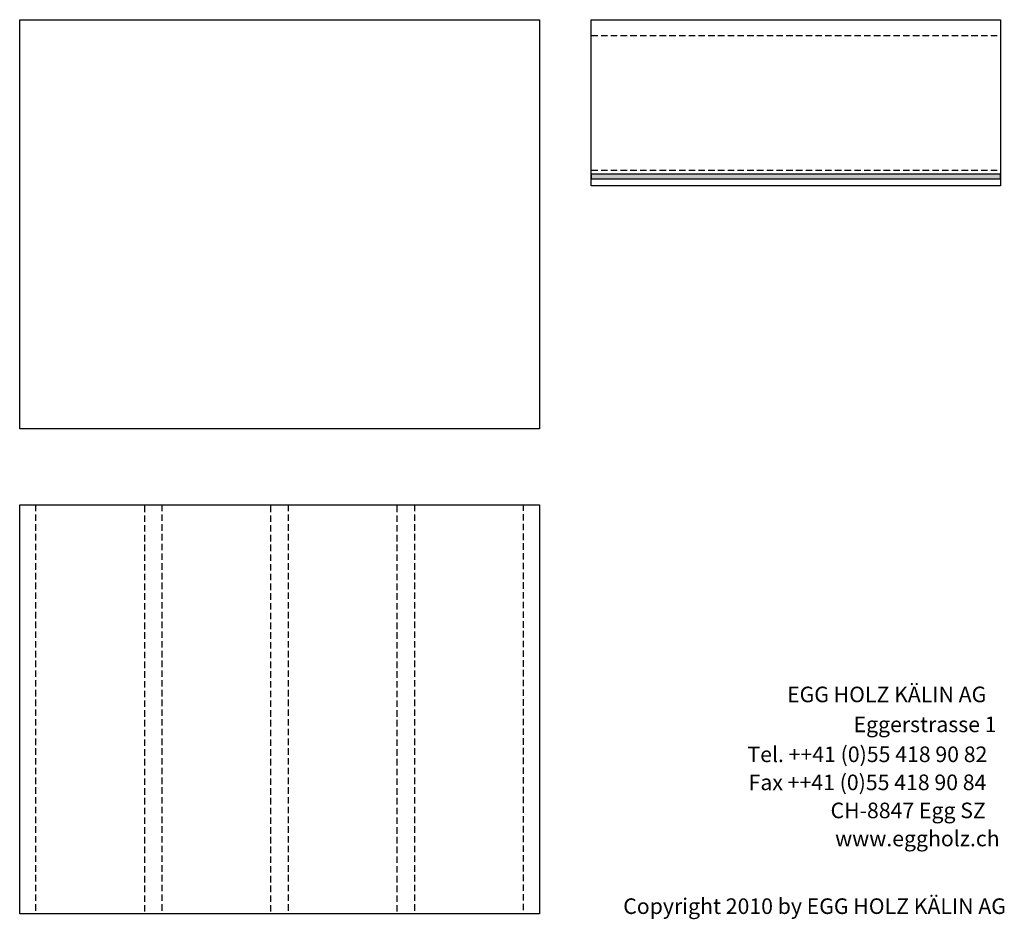
# Model space of a CAD drawing. Extents: x -203 to 1767, y -35249 to 530.
# Drawn here: x -134 to 1760, y -35249 to -33518 of the extents above; entities that cross this region are included whole.
import ezdxf

# ---------------------------------------------------------------- set-up
doc = ezdxf.new("R2010")
doc.units = 0
doc.header["$LTSCALE"] = 10
doc.linetypes.add('HIDDEN', pattern=[1.875, 1.25, -0.625])
doc.layers.add('DETAIL_1', color=7, linetype='CONTINUOUS')
doc.styles.add('WHITNEY_BOOK', font='txt')

msp = doc.modelspace()

# ---------------------------------------------------------------- hatches: boundary and pattern name
at = {"layer": 'DETAIL_1', "linetype": 'CONTINUOUS'}
msp.add_hatch(color=36, dxfattribs=at).paths.add_polyline_path([(965.5, -33814.7), (965.5, -33823.7), (1753, -33823.7), (1753, -33814.7)])

# ---------------------------------------------------------------- linework, layer by layer
at = {"layer": 'DETAIL_1', "color": 9, "linetype": 'HIDDEN'}
for p, q in [((965.5, -33548.2), (1753, -33548.2)), ((965.5, -33807.2), (1753, -33807.2))]:
    msp.add_line(p, q, dxfattribs=at)
at = {"layer": 'DETAIL_1', "color": 36, "linetype": 'CONTINUOUS'}
for points in [[(965.5, -33517.7), (1753, -33517.7), (1753, -33837.7), (965.5, -33837.7)], [(965.5, -33814.7), (965.5, -33823.7), (1753, -33823.7), (1753, -33814.7)]]:
    msp.add_lwpolyline(points, close=True, dxfattribs=at)
for points in [[(-134.5, -33517.7, 320), (865.5, -33517.7, 320), (865.5, -34305.2, 320), (-134.5, -34305.2, 320)], [(-134.5, -34451, 320), (865.5, -34451, 320), (865.5, -35238.5, 320), (-134.5, -35238.5, 320)]]:
    msp.add_3dface(points, dxfattribs=at)
at = {"layer": 'DETAIL_1', "color": 9, "linetype": 'HIDDEN'}
for points in [[(-104, -34451, 320), (-104, -35238.5, 320), (-134.5, -35238.5, 320), (-134.5, -34451, 320)], [(139, -34451, 320), (139, -35238.5, 320), (106, -35238.5, 320), (106, -34451, 320)], [(382, -34451, 320), (382, -35238.5, 320), (349, -35238.5, 320), (349, -34451, 320)], [(625, -34451, 320), (625, -35238.5, 320), (592, -35238.5, 320), (592, -34451, 320)], [(865.5, -34451, 320), (865.5, -35238.5, 320), (835, -35238.5, 320), (835, -34451, 320)]]:
    msp.add_3dface(points, dxfattribs=at)

# ---------------------------------------------------------------- texts
at = {"layer": 'DETAIL_1', "color": 7, "style": 'WHITNEY_BOOK'}
for s, p in [('EGG HOLZ KÄLIN AG', (1342.2, -34831.1)), ('Eggerstrasse 1', (1470.1, -34888.7)), ('Tel. ++41 (0)55 418 90 82', (1265.9, -34946.3)), ('Fax ++41 (0)55 418 90 84', (1268.2, -35000.3)), ('CH-8847 Egg SZ', (1425.9, -35054.3)), ('www.eggholz.ch', (1434.7, -35108.3))]:
    msp.add_text(s, height=30, rotation=0.0083, dxfattribs=at).set_placement(p)
msp.add_text('Copyright 2010 by EGG HOLZ KÄLIN AG', height=30, dxfattribs=at).set_placement((1026.9, -35238.5))

doc.saveas('drawing.dxf')
